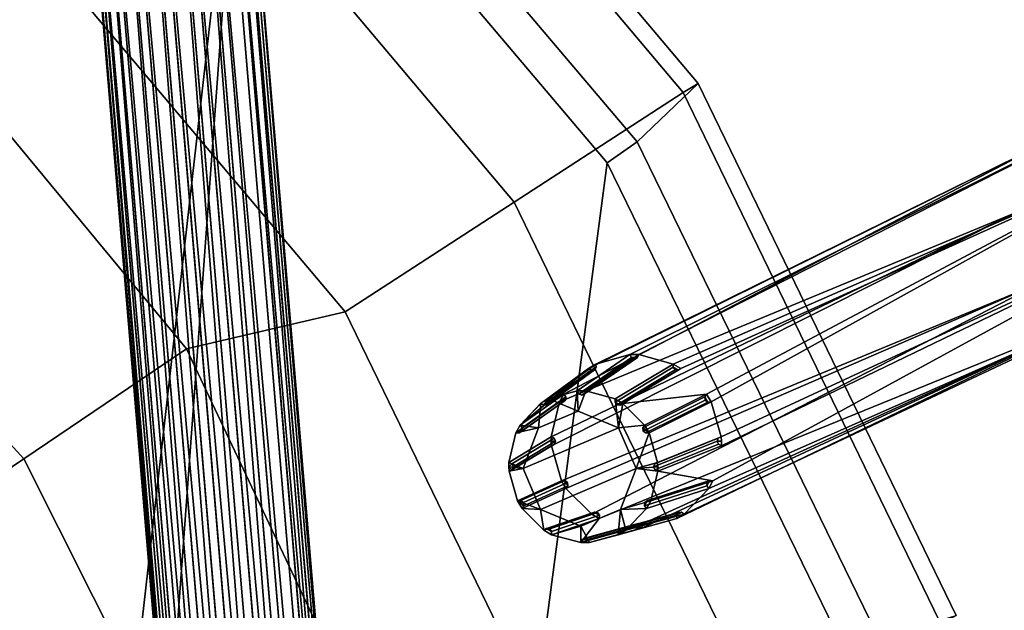
# Model space of a CAD drawing. Units: inches. Extents: x -11.6 to 11.6, y -9.5 to 10.1.
# Drawn here: x 4.4 to 7.7, y 2.4 to 4.3 of the extents above; entities that cross this region are included whole.
import ezdxf

# ---------------------------------------------------------------- set-up
doc = ezdxf.new("R2010")
doc.units = ezdxf.units.IN
doc.header["$MEASUREMENT"] = 0
for name, color, linetype in [('AFUFU-3D-CH-BA', 2, 'Continuous'), ('AFUFU-3D-CH-FR', 2, 'Continuous'), ('AFUFU-3D-CH-LG', 2, 'Continuous'), ('AFUFU-3D-CH-ST', 2, 'Continuous')]:
    doc.layers.add(name, color=color, linetype=linetype)

msp = doc.modelspace()

# ---------------------------------------------------------------- linework, layer by layer
at = {"layer": 'AFUFU-3D-CH-BA'}
for points in [[(7.8523, 3.9189, 23.9432), (8.0744, 4.0136, 23.8835), (6.476, 3.217, 16.7776), (6.3615, 3.1855, 16.8065)], [(8.0744, 4.0136, 23.8835), (6.5052, 3.217, 16.7711), (6.476, 3.217, 16.7776)], [(6.5052, 3.217, 16.7711), (8.0744, 4.0136, 23.8835), (8.3008, 3.9189, 23.8433), (6.6211, 3.1855, 16.7487)], [(7.8523, 3.9189, 23.9432), (6.3365, 3.1706, 16.8137), (6.1078, 2.9811, 16.0392), (6.2542, 3.0848, 16.8412)], [(7.7647, 3.6905, 23.9872), (7.8523, 3.9189, 23.9432), (6.2542, 3.0848, 16.8412), (6.2402, 3.0589, 16.8471)], [(6.3615, 3.1855, 16.8065), (6.3365, 3.1706, 16.8137), (7.8523, 3.9189, 23.9432)], [(8.3008, 3.9189, 23.8433), (6.733, 3.0848, 16.7346), (6.4522, 3.0537, 15.9547), (6.6468, 3.1706, 16.7446)], [(6.6211, 3.1855, 16.7487), (8.3008, 3.9189, 23.8433), (6.6468, 3.1706, 16.7446)], [(6.7482, 3.0589, 16.734), (6.733, 3.0848, 16.7346), (8.3008, 3.9189, 23.8433)], [(8.3008, 3.9189, 23.8433), (8.3989, 3.6905, 23.8459), (6.7817, 2.9416, 16.7391), (6.7482, 3.0589, 16.734)], [(6.2127, 2.9118, 16.8691), (7.7647, 3.6905, 23.9872), (6.212, 2.9416, 16.866), (6.2119, 2.9267, 16.8676)], [(6.212, 2.9416, 16.866), (7.7647, 3.6905, 23.9872), (6.2402, 3.0589, 16.8471)], [(7.8628, 3.462, 23.9899), (7.7647, 3.6905, 23.9872), (6.2127, 2.9118, 16.8691), (6.2462, 2.7945, 16.8742)], [(8.3989, 3.6905, 23.8459), (6.7542, 2.7945, 16.761), (6.5694, 2.8262, 15.953), (6.7824, 2.9118, 16.7421)], [(6.7402, 2.7687, 16.7669), (6.7542, 2.7945, 16.761), (8.3989, 3.6905, 23.8459), (8.3112, 3.462, 23.89)], [(6.7824, 2.9118, 16.7421), (6.7825, 2.9267, 16.7405), (6.7817, 2.9416, 16.7391), (8.3989, 3.6905, 23.8459)], [(6.2462, 2.7945, 16.8742), (6.2614, 2.7687, 16.8736), (7.8628, 3.462, 23.9899)], [(6.3477, 2.6828, 16.8636), (7.8628, 3.462, 23.9899), (6.2614, 2.7687, 16.8736)], [(6.3477, 2.6828, 16.8636), (6.3733, 2.6679, 16.8595), (8.0891, 3.3673, 23.9496), (7.8628, 3.462, 23.9899)], [(6.6579, 2.6828, 16.7945), (8.3112, 3.462, 23.89), (8.0891, 3.3673, 23.9496), (6.6329, 2.6679, 16.8016)], [(6.7402, 2.7687, 16.7669), (8.3112, 3.462, 23.89), (6.6579, 2.6828, 16.7945)], [(8.0891, 3.3673, 23.9496), (6.3733, 2.6679, 16.8595), (6.3108, 2.587, 16.0363), (6.4892, 2.6364, 16.837)], [(8.0891, 3.3673, 23.9496), (6.5185, 2.6364, 16.8305), (6.4368, 2.6136, 16.0053), (6.6329, 2.6679, 16.8016)], [(6.5185, 2.6364, 16.8305), (8.0891, 3.3673, 23.9496), (6.4892, 2.6364, 16.837)], [(6.2992, 3.0952, 15.9843), (6.2024, 3.0687, 16.0087), (6.3615, 3.1855, 16.8065), (6.476, 3.217, 16.7776)], [(6.476, 3.217, 16.7776), (6.481, 3.207, 16.778), (6.3043, 3.0853, 15.9847), (6.2992, 3.0953, 15.9843)], [(6.481, 3.207, 16.778), (6.491, 3.2025, 16.7764), (6.3143, 3.0809, 15.9832), (6.3043, 3.0853, 15.9847)], [(6.3143, 3.0809, 15.9832), (6.491, 3.2025, 16.7764), (6.5008, 3.207, 16.7736), (6.3241, 3.0853, 15.9803)], [(6.3241, 3.0853, 15.9803), (6.5008, 3.207, 16.7736), (6.5052, 3.217, 16.7711), (6.3285, 3.0953, 15.9778)], [(6.4265, 3.0687, 15.9588), (6.3285, 3.0952, 15.9778), (6.5052, 3.217, 16.7711), (6.6211, 3.1855, 16.7487)], [(6.5009, 3.207, 16.7736), (6.481, 3.207, 16.778), (6.476, 3.217, 16.7776), (6.5052, 3.217, 16.7711)], [(6.5009, 3.207, 16.7736), (6.491, 3.2025, 16.7764), (6.481, 3.207, 16.778)], [(6.1078, 2.9811, 16.0392), (6.3365, 3.1706, 16.8137), (6.1774, 3.0537, 16.0159)], [(6.3365, 3.1706, 16.8137), (6.3457, 3.1644, 16.8127), (6.1866, 3.0476, 16.015), (6.1774, 3.0538, 16.0159)], [(6.1975, 3.0487, 16.0127), (6.3566, 3.1656, 16.8104), (6.3627, 3.1745, 16.8078), (6.2036, 3.0577, 16.0101)], [(6.2036, 3.0577, 16.0101), (6.3627, 3.1745, 16.8078), (6.3616, 3.1855, 16.8065), (6.2024, 3.0687, 16.0087)], [(6.3615, 3.1855, 16.8065), (6.3627, 3.1745, 16.8078), (6.3457, 3.1644, 16.8127), (6.3365, 3.1706, 16.8137)], [(6.3457, 3.1644, 16.8127), (6.3627, 3.1745, 16.8078), (6.3566, 3.1656, 16.8104)], [(6.6211, 3.1855, 16.7487), (6.6206, 3.1745, 16.7504), (6.426, 3.0577, 15.9606), (6.4265, 3.0687, 15.9588)], [(6.6206, 3.1745, 16.7504), (6.6272, 3.1656, 16.7501), (6.4327, 3.0487, 15.9603), (6.426, 3.0577, 15.9606)], [(6.4434, 3.0476, 15.9578), (6.638, 3.1644, 16.7476), (6.6467, 3.1706, 16.7446), (6.4522, 3.0538, 15.9547)], [(6.6468, 3.1706, 16.7446), (6.638, 3.1644, 16.7476), (6.6206, 3.1745, 16.7504), (6.6211, 3.1855, 16.7487)], [(6.6206, 3.1745, 16.7504), (6.638, 3.1644, 16.7476), (6.6272, 3.1656, 16.7501)], [(6.3457, 3.1644, 16.8127), (6.3566, 3.1656, 16.8104), (6.1975, 3.0487, 16.0127), (6.1866, 3.0476, 16.015)], [(6.4327, 3.0487, 15.9603), (6.6272, 3.1656, 16.7501), (6.638, 3.1644, 16.7476), (6.4434, 3.0476, 15.9578)], [(6.1142, 2.972, 16.0392), (6.2607, 3.0757, 16.8412), (6.2542, 3.0847, 16.8412), (6.1078, 2.9811, 16.0392)], [(6.1134, 2.961, 16.0408), (6.2598, 3.0646, 16.8428), (6.2607, 3.0757, 16.8412), (6.1142, 2.972, 16.0392)], [(6.3025, 3.028, 15.93), (6.2024, 3.0687, 16.0087), (6.2992, 3.0953, 15.9843)], [(6.2542, 3.0848, 16.8412), (6.2607, 3.0757, 16.8412), (6.2511, 3.0581, 16.8452), (6.2402, 3.0589, 16.8471)], [(6.2511, 3.0581, 16.8452), (6.2607, 3.0757, 16.8412), (6.2598, 3.0646, 16.8428)], [(6.3285, 3.0952, 15.9778), (6.3025, 3.028, 15.93), (6.2992, 3.0953, 15.9843)], [(6.3285, 3.0953, 15.9778), (6.2992, 3.0953, 15.9843), (6.3042, 3.0853, 15.9847)], [(6.3285, 3.0952, 15.9778), (6.4265, 3.0687, 15.9588), (6.4378, 2.9715, 15.906), (6.3025, 3.028, 15.93)], [(6.3143, 3.0809, 15.9832), (6.3241, 3.0853, 15.9803), (6.3285, 3.0953, 15.9778), (6.3042, 3.0853, 15.9847)], [(6.4522, 3.0537, 15.9547), (6.733, 3.0848, 16.7346), (6.5251, 2.9811, 15.9462)], [(6.733, 3.0848, 16.7346), (6.7271, 3.0757, 16.7373), (6.5193, 2.972, 15.949), (6.5251, 2.9811, 15.9462)], [(6.7271, 3.0757, 16.7373), (6.7286, 3.0646, 16.7383), (6.5208, 2.961, 15.9501), (6.5193, 2.972, 15.949)], [(6.7375, 3.0581, 16.7369), (6.7271, 3.0757, 16.7373), (6.733, 3.0848, 16.7346), (6.7482, 3.0589, 16.734)], [(6.7375, 3.0581, 16.7369), (6.7286, 3.0646, 16.7383), (6.7271, 3.0757, 16.7373)], [(6.0937, 2.9553, 16.0451), (6.0699, 2.856, 16.0611), (6.212, 2.9416, 16.866), (6.2402, 3.0589, 16.8471)], [(6.2402, 3.0589, 16.8471), (6.2511, 3.0581, 16.8452), (6.1047, 2.9545, 16.0432), (6.0937, 2.9553, 16.0451)], [(6.2511, 3.0581, 16.8452), (6.2598, 3.0646, 16.8428), (6.1134, 2.961, 16.0408), (6.1047, 2.9545, 16.0432)], [(6.1774, 3.0538, 16.0159), (6.1698, 2.9715, 15.9657), (6.1078, 2.9811, 16.0392)], [(6.1774, 3.0538, 16.0159), (6.2024, 3.0687, 16.0087), (6.3025, 3.028, 15.93), (6.1698, 2.9715, 15.9657)], [(6.2024, 3.0687, 16.0087), (6.1774, 3.0538, 16.0159), (6.1866, 3.0476, 16.015)], [(6.1975, 3.0487, 16.0127), (6.2036, 3.0577, 16.0101), (6.2024, 3.0687, 16.0087), (6.1866, 3.0476, 16.015)], [(6.4265, 3.0687, 15.9588), (6.426, 3.0577, 15.9606), (6.4434, 3.0476, 15.9578), (6.4522, 3.0538, 15.9547)], [(6.4434, 3.0476, 15.9578), (6.426, 3.0577, 15.9606), (6.4327, 3.0487, 15.9603)], [(6.4378, 2.9715, 15.906), (6.4265, 3.0687, 15.9588), (6.4522, 3.0537, 15.9547)], [(6.5251, 2.9811, 15.9462), (6.4378, 2.9715, 15.906), (6.4522, 3.0537, 15.9547)], [(6.5208, 2.961, 15.9501), (6.7286, 3.0646, 16.7383), (6.7375, 3.0581, 16.7368), (6.5296, 2.9545, 15.9486)], [(6.5296, 2.9545, 15.9486), (6.7375, 3.0581, 16.7368), (6.7482, 3.0589, 16.734), (6.5403, 2.9553, 15.9456)], [(6.5687, 2.856, 15.9499), (6.5403, 2.9553, 15.9456), (6.7482, 3.0589, 16.734), (6.7817, 2.9416, 16.7391)], [(6.4377, 2.9715, 15.906), (6.1174, 2.835, 15.992), (6.1698, 2.9715, 15.9657), (6.3025, 3.028, 15.93)], [(6.0699, 2.856, 16.061), (6.0937, 2.9553, 16.0451), (6.1698, 2.9715, 15.9657), (6.1174, 2.835, 15.992)], [(6.1698, 2.9715, 15.9657), (6.0937, 2.9553, 16.0451), (6.1078, 2.9811, 16.0392)], [(6.0937, 2.9553, 16.0451), (6.1047, 2.9545, 16.0432), (6.1142, 2.972, 16.0392), (6.1078, 2.9811, 16.0392)], [(6.1142, 2.972, 16.0392), (6.1047, 2.9545, 16.0432), (6.1134, 2.961, 16.0408)], [(6.4964, 2.835, 15.9076), (6.176, 2.6985, 15.9936), (6.1174, 2.835, 15.992), (6.4377, 2.9715, 15.906)], [(6.5251, 2.9811, 15.9462), (6.5403, 2.9553, 15.9456), (6.4964, 2.835, 15.9076), (6.4378, 2.9715, 15.906)], [(6.5403, 2.9553, 15.9456), (6.5251, 2.9811, 15.9462), (6.5193, 2.972, 15.949)], [(6.5208, 2.961, 15.9501), (6.5296, 2.9545, 15.9486), (6.5403, 2.9553, 15.9456), (6.5193, 2.972, 15.949)], [(6.0799, 2.8513, 16.0599), (6.222, 2.9369, 16.8647), (6.212, 2.9416, 16.866), (6.0699, 2.856, 16.0611)], [(6.212, 2.9416, 16.866), (6.222, 2.9369, 16.8647), (6.2267, 2.9268, 16.8649), (6.2119, 2.9267, 16.8676)], [(6.4964, 2.835, 15.9076), (6.5403, 2.9553, 15.9456), (6.5687, 2.856, 15.9499)], [(6.7817, 2.9416, 16.7391), (6.7721, 2.9369, 16.7421), (6.5591, 2.8513, 15.9531), (6.5687, 2.856, 15.9499)], [(6.768, 2.9268, 16.7444), (6.7721, 2.9369, 16.7421), (6.7817, 2.9416, 16.7391), (6.7825, 2.9267, 16.7405)], [(6.2127, 2.9118, 16.8691), (6.2225, 2.9166, 16.8668), (6.0803, 2.8311, 16.0619), (6.0705, 2.8262, 16.0641)], [(6.0706, 2.8262, 16.0641), (6.0989, 2.727, 16.0684), (6.2462, 2.7945, 16.8742), (6.2127, 2.9118, 16.8691)], [(6.0846, 2.8412, 16.0601), (6.2267, 2.9268, 16.8649), (6.222, 2.9369, 16.8647), (6.0799, 2.8513, 16.0599)], [(6.2225, 2.9166, 16.8668), (6.2267, 2.9268, 16.8649), (6.0846, 2.8412, 16.0601), (6.0803, 2.8311, 16.0619)], [(6.2267, 2.9268, 16.8649), (6.2225, 2.9166, 16.8668), (6.2127, 2.9118, 16.8691), (6.2119, 2.9267, 16.8676)], [(6.7721, 2.9369, 16.7421), (6.768, 2.9268, 16.7444), (6.555, 2.8412, 15.9553), (6.5591, 2.8513, 15.9531)], [(6.555, 2.8412, 15.9553), (6.768, 2.9268, 16.7444), (6.7726, 2.9166, 16.7442), (6.5596, 2.8311, 15.9551)], [(6.5596, 2.8311, 15.9551), (6.7726, 2.9166, 16.7442), (6.7824, 2.9118, 16.7421), (6.5694, 2.8262, 15.953)], [(6.7824, 2.9118, 16.7421), (6.7726, 2.9166, 16.7442), (6.768, 2.9268, 16.7444), (6.7825, 2.9267, 16.7405)], [(6.0698, 2.8411, 16.0627), (6.0799, 2.8513, 16.0598), (6.0699, 2.856, 16.0611)], [(6.1174, 2.835, 15.992), (6.0698, 2.8411, 16.0627), (6.0699, 2.856, 16.061)], [(6.0799, 2.8513, 16.0598), (6.0698, 2.8411, 16.0627), (6.0803, 2.8311, 16.0619), (6.0846, 2.8412, 16.0601)], [(6.0706, 2.8262, 16.0641), (6.0698, 2.8411, 16.0627), (6.1174, 2.835, 15.992)], [(6.0803, 2.8311, 16.0619), (6.0698, 2.8411, 16.0627), (6.0706, 2.8262, 16.0641)], [(6.5695, 2.8411, 15.9514), (6.4964, 2.835, 15.9076), (6.5687, 2.856, 15.9499)], [(6.4964, 2.835, 15.9076), (6.5695, 2.8411, 15.9514), (6.5694, 2.8262, 15.953)], [(6.555, 2.8412, 15.9553), (6.5695, 2.8411, 15.9514), (6.5687, 2.856, 15.9499), (6.5591, 2.8513, 15.9531)], [(6.5694, 2.8262, 15.953), (6.5695, 2.8411, 15.9514), (6.555, 2.8412, 15.9553), (6.5596, 2.8311, 15.9552)], [(6.0706, 2.8262, 16.0641), (6.1174, 2.835, 15.992), (6.176, 2.6985, 15.9936), (6.0989, 2.727, 16.0684)], [(6.444, 2.6985, 15.9339), (6.3113, 2.6419, 15.9695), (6.176, 2.6985, 15.9936), (6.4964, 2.835, 15.9076)], [(6.444, 2.6985, 15.9339), (6.4964, 2.835, 15.9076), (6.5694, 2.8262, 15.953), (6.5456, 2.727, 15.9689)], [(6.7542, 2.7945, 16.761), (6.5455, 2.727, 15.9689), (6.5694, 2.8262, 15.953)], [(6.1098, 2.7278, 16.0664), (6.2571, 2.7954, 16.8721), (6.2462, 2.7945, 16.8742), (6.0989, 2.727, 16.0685)], [(6.1188, 2.7214, 16.0654), (6.2661, 2.7889, 16.871), (6.2571, 2.7954, 16.8721), (6.1098, 2.7278, 16.0664)], [(6.2614, 2.7687, 16.8736), (6.2674, 2.7778, 16.8717), (6.1202, 2.7103, 16.066), (6.1141, 2.7011, 16.0678)], [(6.2674, 2.7778, 16.8717), (6.2661, 2.7889, 16.871), (6.1188, 2.7214, 16.0654), (6.1202, 2.7103, 16.066)], [(6.2571, 2.7954, 16.8721), (6.2675, 2.7778, 16.8717), (6.2614, 2.7687, 16.8736), (6.2462, 2.7945, 16.8742)], [(6.2571, 2.7954, 16.8721), (6.2661, 2.7889, 16.871), (6.2675, 2.7778, 16.8717)], [(6.5262, 2.7214, 15.9746), (6.7348, 2.7889, 16.7665), (6.7339, 2.7778, 16.7677), (6.5253, 2.7103, 15.9758)], [(6.5253, 2.7103, 15.9758), (6.7339, 2.7778, 16.7677), (6.7402, 2.7687, 16.7669), (6.5315, 2.7011, 15.9749)], [(6.7435, 2.7954, 16.7637), (6.7348, 2.7889, 16.7665), (6.5262, 2.7214, 15.9746), (6.5348, 2.7278, 15.9718)], [(6.7542, 2.7945, 16.761), (6.7435, 2.7954, 16.7637), (6.5348, 2.7278, 15.9718), (6.5456, 2.727, 15.9689)], [(6.7402, 2.7687, 16.7669), (6.7339, 2.7778, 16.7677), (6.7435, 2.7954, 16.7637), (6.7542, 2.7945, 16.761)], [(6.7435, 2.7954, 16.7637), (6.7339, 2.7778, 16.7677), (6.7348, 2.7889, 16.7665)], [(6.1141, 2.7011, 16.0678), (6.1871, 2.6285, 16.0594), (6.3477, 2.6828, 16.8636), (6.2614, 2.7687, 16.8736)], [(6.4619, 2.6285, 15.9982), (6.5315, 2.7011, 15.9748), (6.7402, 2.7687, 16.7669), (6.6579, 2.6828, 16.7945)], [(6.1188, 2.7214, 16.0654), (6.1098, 2.7279, 16.0664), (6.0989, 2.727, 16.0685), (6.1202, 2.7103, 16.066)], [(6.0989, 2.727, 16.0685), (6.1141, 2.7011, 16.0678), (6.1202, 2.7103, 16.066)], [(6.176, 2.6985, 15.9936), (6.1141, 2.7011, 16.0678), (6.0989, 2.727, 16.0684)], [(6.5456, 2.727, 15.9689), (6.5315, 2.7011, 15.9748), (6.444, 2.6985, 15.9339)], [(6.5456, 2.727, 15.969), (6.5348, 2.7279, 15.9718), (6.5253, 2.7103, 15.9758), (6.5315, 2.7011, 15.9749)], [(6.5253, 2.7103, 15.9758), (6.5348, 2.7279, 15.9718), (6.5262, 2.7214, 15.9746)], [(6.176, 2.6985, 15.9936), (6.1871, 2.6285, 16.0594), (6.1141, 2.7011, 16.0678)], [(6.1871, 2.6285, 16.0594), (6.176, 2.6985, 15.9936), (6.3113, 2.6419, 15.9696), (6.2128, 2.6136, 16.0553)], [(6.196, 2.6348, 16.0572), (6.3566, 2.6891, 16.8613), (6.3477, 2.6828, 16.8636), (6.1871, 2.6285, 16.0594)], [(6.2069, 2.6336, 16.0551), (6.3675, 2.688, 16.8592), (6.3566, 2.6891, 16.8613), (6.196, 2.6348, 16.0572)], [(6.374, 2.679, 16.8585), (6.3675, 2.688, 16.8592), (6.2069, 2.6336, 16.0551), (6.2134, 2.6247, 16.0544)], [(6.3733, 2.6679, 16.8595), (6.374, 2.679, 16.8585), (6.2134, 2.6247, 16.0544), (6.2128, 2.6136, 16.0553)], [(6.3401, 2.587, 16.0298), (6.3113, 2.6419, 15.9696), (6.444, 2.6985, 15.9339), (6.4368, 2.6136, 16.0053)], [(6.3566, 2.6891, 16.8613), (6.374, 2.679, 16.8585), (6.3733, 2.6679, 16.8595), (6.3477, 2.6828, 16.8636)], [(6.3566, 2.6891, 16.8613), (6.3675, 2.688, 16.8592), (6.374, 2.679, 16.8585)], [(6.4421, 2.6336, 16.0027), (6.6381, 2.688, 16.7989), (6.6319, 2.679, 16.8011), (6.4359, 2.6247, 16.0049)], [(6.4359, 2.6247, 16.0049), (6.6319, 2.679, 16.8011), (6.6329, 2.6679, 16.8016), (6.4369, 2.6136, 16.0053)], [(6.4619, 2.6285, 15.9982), (6.4368, 2.6136, 16.0053), (6.444, 2.6985, 15.9339)], [(6.6488, 2.6891, 16.7962), (6.6381, 2.688, 16.7989), (6.4421, 2.6336, 16.0027), (6.4529, 2.6348, 16)], [(6.4619, 2.6285, 15.9982), (6.444, 2.6985, 15.9339), (6.5315, 2.7011, 15.9748)], [(6.6579, 2.6828, 16.7945), (6.6488, 2.6891, 16.7962), (6.4529, 2.6348, 16), (6.4619, 2.6285, 15.9982)], [(6.6329, 2.6679, 16.8016), (6.6319, 2.679, 16.8011), (6.6489, 2.6891, 16.7962), (6.6579, 2.6828, 16.7945)], [(6.6489, 2.6891, 16.7962), (6.6319, 2.679, 16.8011), (6.6381, 2.688, 16.7989)], [(6.3733, 2.6679, 16.8595), (6.2128, 2.6136, 16.0552), (6.3108, 2.587, 16.0363)], [(6.2128, 2.6136, 16.0553), (6.3113, 2.6419, 15.9696), (6.3108, 2.587, 16.0363)], [(6.3154, 2.597, 16.0347), (6.4937, 2.6465, 16.8354), (6.4892, 2.6365, 16.837), (6.3108, 2.587, 16.0363)], [(6.3108, 2.587, 16.0363), (6.3113, 2.6419, 15.9696), (6.3401, 2.587, 16.0298)], [(6.3252, 2.6015, 16.0322), (6.5036, 2.651, 16.8329), (6.4937, 2.6465, 16.8354), (6.3154, 2.597, 16.0347)], [(6.5136, 2.6465, 16.8309), (6.5036, 2.651, 16.8329), (6.3252, 2.6015, 16.0322), (6.3352, 2.597, 16.0303)], [(6.5185, 2.6364, 16.8305), (6.5136, 2.6465, 16.8309), (6.3352, 2.597, 16.0303), (6.3401, 2.587, 16.0298)], [(6.4892, 2.6364, 16.837), (6.4937, 2.6465, 16.8354), (6.5136, 2.6465, 16.8309), (6.5185, 2.6364, 16.8305)], [(6.5136, 2.6465, 16.8309), (6.4937, 2.6465, 16.8354), (6.5036, 2.651, 16.8329)], [(6.2128, 2.6136, 16.0553), (6.2135, 2.6247, 16.0544), (6.196, 2.6348, 16.0572), (6.1871, 2.6285, 16.0594)], [(6.196, 2.6348, 16.0572), (6.2135, 2.6247, 16.0544), (6.2069, 2.6336, 16.0551)], [(6.5185, 2.6364, 16.8305), (6.3401, 2.587, 16.0297), (6.4368, 2.6136, 16.0053)], [(6.4421, 2.6336, 16.0027), (6.4359, 2.6247, 16.0049), (6.4369, 2.6136, 16.0053), (6.4529, 2.6348, 16)], [(6.4369, 2.6136, 16.0053), (6.4619, 2.6285, 15.9982), (6.4529, 2.6348, 16)], [(6.3401, 2.587, 16.0298), (6.3352, 2.597, 16.0303), (6.3154, 2.597, 16.0347), (6.3108, 2.587, 16.0363)], [(6.3154, 2.597, 16.0347), (6.3352, 2.597, 16.0303), (6.3252, 2.6015, 16.0322)]]:
    msp.add_3dface(points, dxfattribs=at)
at = {"layer": 'AFUFU-3D-CH-FR'}
for points in [[(5.935, -4.4041, 9.3645), (5.1148, 5.7155, 8.975), (5.0208, 6.2778, 9.0001), (5.0826, 5.7146, 9.0307)], [(5.9775, -4.4032, 9.2807), (5.1365, 5.7143, 8.8836), (5.0601, 6.2785, 8.9219), (5.1251, 5.7154, 8.9469)], [(5.6587, -4.4414, 8.9389), (4.7461, 5.6729, 8.6271), (4.762, 6.2429, 8.6049), (4.8064, 5.6773, 8.6051)], [(5.7523, -4.4337, 8.9337), (4.8358, 5.6796, 8.5999), (4.8491, 6.2501, 8.5997), (4.8999, 5.685, 8.5999)], [(5.8419, -4.4252, 8.9609), (4.9294, 5.6876, 8.6051), (4.9326, 6.258, 8.6247), (4.9895, 5.6934, 8.6271)], [(5.9167, -4.4171, 9.0172), (5.0154, 5.6961, 8.6421), (5.0025, 6.2656, 8.6768), (5.0644, 5.7016, 8.6834)], [(5.9678, -4.4102, 9.0959), (5.0835, 5.704, 8.7064), (5.0503, 6.272, 8.7499), (5.1154, 5.7085, 8.7621)], [(5.4615, -4.4519, 9.1241), (4.5978, 5.6679, 8.8536), (4.5791, 6.2332, 8.778), (4.6092, 5.6668, 8.7903)], [(5.504, -4.4511, 9.0402), (4.6194, 5.6667, 8.7621), (4.6183, 6.234, 8.6998), (4.6517, 5.6676, 8.7064)], [(5.5725, -4.4474, 8.9759), (4.6709, 5.6685, 8.6834), (4.6819, 6.2373, 8.6397), (4.7202, 5.6712, 8.6421)], [(5.8665, -4.4077, 9.4288), (5.0141, 5.7109, 9.095), (4.9882, 5.7093, 9.11), (5.8405, -4.4094, 9.4438)], [(5.9157, -4.4049, 9.3875), (5.0634, 5.7137, 9.0537), (5.0141, 5.7109, 9.095), (5.8665, -4.4077, 9.4288)], [(5.0634, 5.7137, 9.0537), (5.9157, -4.4049, 9.3875), (5.935, -4.4041, 9.3645), (5.0826, 5.7146, 9.0307)], [(5.9672, -4.4032, 9.3088), (5.1148, 5.7155, 8.975), (5.935, -4.4041, 9.3645)], [(5.1148, 5.7155, 8.975), (5.9672, -4.4032, 9.3088), (5.9775, -4.4032, 9.2807), (5.1251, 5.7154, 8.9469)], [(5.9779, -4.4084, 9.1241), (5.1256, 5.7103, 8.7903), (5.1365, 5.7133, 8.8536), (5.9889, -4.4054, 9.1874)], [(5.9888, -4.4044, 9.2174), (5.1365, 5.7143, 8.8836), (5.9775, -4.4032, 9.2807)], [(5.1365, 5.7143, 8.8836), (5.9888, -4.4044, 9.2174), (5.9892, -4.4049, 9.2024), (5.1369, 5.7138, 8.8686)], [(5.9889, -4.4054, 9.1874), (5.1365, 5.7133, 8.8536), (5.1369, 5.7138, 8.8686), (5.9892, -4.4049, 9.2024)], [(4.6189, 5.6737, 8.975), (5.4712, -4.445, 9.3088), (4.6508, 5.6782, 9.0307)], [(5.5222, -4.4381, 9.3875), (4.6699, 5.6806, 9.0537), (4.6508, 5.6782, 9.0307), (5.5031, -4.4404, 9.3645)], [(4.6508, 5.6782, 9.0307), (5.4712, -4.445, 9.3088), (5.565, -5.0044, 9.3711), (5.5031, -4.4404, 9.3645)], [(4.6699, 5.6806, 9.0537), (5.5222, -4.4381, 9.3875), (4.7189, 5.6861, 9.095)], [(5.5971, -4.4299, 9.4438), (4.7447, 5.6888, 9.11), (4.7189, 5.6861, 9.095), (5.5712, -4.4326, 9.4288)], [(4.7189, 5.6861, 9.095), (5.5222, -4.4381, 9.3875), (5.6282, -4.9971, 9.4313), (5.5712, -4.4326, 9.4288)], [(4.7447, 5.6888, 9.11), (5.5971, -4.4299, 9.4438), (4.8049, 5.6945, 9.132)], [(5.6867, -4.4215, 9.471), (4.8343, 5.6972, 9.1372), (4.8049, 5.6945, 9.132), (5.6573, -4.4241, 9.4658)], [(4.8049, 5.6945, 9.132), (5.5971, -4.4299, 9.4438), (5.7081, -4.9892, 9.466), (5.6573, -4.4241, 9.4658)], [(4.8358, 5.6796, 8.5999), (5.6881, -4.4391, 8.9337), (5.6587, -4.4414, 8.9389), (4.8064, 5.6773, 8.6051)], [(4.8343, 5.6972, 9.1372), (5.6867, -4.4215, 9.471), (4.8985, 5.7026, 9.1372)], [(5.6881, -4.4391, 8.9337), (4.8358, 5.6796, 8.5999), (5.7523, -4.4337, 8.9337)], [(5.7802, -4.4138, 9.4658), (4.9279, 5.7049, 9.132), (4.8985, 5.7026, 9.1372), (5.7508, -4.4161, 9.471)], [(4.8985, 5.7026, 9.1372), (5.6867, -4.4215, 9.471), (5.7952, -4.9817, 9.4712), (5.7508, -4.4161, 9.471)], [(4.9294, 5.6876, 8.6051), (5.7817, -4.431, 8.9389), (5.7523, -4.4337, 8.9337), (4.8999, 5.685, 8.5999)], [(4.9279, 5.7049, 9.132), (5.7802, -4.4138, 9.4658), (4.9882, 5.7093, 9.11)], [(5.7817, -4.431, 8.9389), (4.9294, 5.6876, 8.6051), (5.8419, -4.4252, 8.9609)], [(4.9882, 5.7093, 9.11), (5.7802, -4.4138, 9.4658), (5.8788, -4.9755, 9.4462), (5.8405, -4.4094, 9.4438)], [(5.0154, 5.6961, 8.6421), (5.8677, -4.4225, 8.9759), (5.8419, -4.4252, 8.9609), (4.9895, 5.6934, 8.6271)], [(5.8677, -4.4225, 8.9759), (5.0154, 5.6961, 8.6421), (5.9167, -4.4171, 9.0172)], [(5.0835, 5.704, 8.7064), (5.9358, -4.4147, 9.0402), (5.9167, -4.4171, 9.0172), (5.0644, 5.7016, 8.6834)], [(5.9358, -4.4147, 9.0402), (5.0835, 5.704, 8.7064), (5.9678, -4.4102, 9.0959)], [(5.1256, 5.7103, 8.7903), (5.9779, -4.4084, 9.1241), (5.9678, -4.4102, 9.0959), (5.1154, 5.7085, 8.7621)], [(5.4501, -4.4498, 9.2174), (4.5978, 5.6689, 8.8836), (4.5974, 5.6684, 8.8686), (5.4497, -4.4503, 9.2024)], [(4.5978, 5.6679, 8.8536), (5.4502, -4.4507, 9.1874), (5.4497, -4.4503, 9.2024), (4.5974, 5.6684, 8.8686)], [(4.5978, 5.6689, 8.8836), (5.4501, -4.4498, 9.2174), (4.6087, 5.6719, 8.9469)], [(5.4502, -4.4507, 9.1874), (4.5978, 5.6679, 8.8536), (5.4615, -4.4519, 9.1241)], [(5.4712, -4.445, 9.3088), (4.6189, 5.6737, 8.975), (4.6087, 5.6719, 8.9469), (5.461, -4.4467, 9.2807)], [(4.6087, 5.6719, 8.9469), (5.4501, -4.4498, 9.2174), (5.5262, -5.0102, 9.2929), (5.461, -4.4467, 9.2807)], [(4.6194, 5.6667, 8.7621), (5.4718, -4.4519, 9.0959), (5.4615, -4.4519, 9.1241), (4.6092, 5.6668, 8.7903)], [(5.4718, -4.4519, 9.0959), (4.6194, 5.6667, 8.7621), (5.504, -4.4511, 9.0402)], [(4.6709, 5.6685, 8.6834), (5.5232, -4.4502, 9.0172), (5.504, -4.4511, 9.0402), (4.6517, 5.6676, 8.7064)], [(5.5232, -4.4502, 9.0172), (4.6709, 5.6685, 8.6834), (5.5725, -4.4474, 8.9759)], [(4.7461, 5.6729, 8.6271), (5.5984, -4.4457, 8.9609), (5.5725, -4.4474, 8.9759), (4.7202, 5.6712, 8.6421)], [(5.5984, -4.4457, 8.9609), (4.7461, 5.6729, 8.6271), (5.6587, -4.4414, 8.9389)]]:
    msp.add_3dface(points, dxfattribs=at)
at = {"layer": 'AFUFU-3D-CH-LG'}
for points in [[(3.2199, 3.993, 15.362), (3.6605, 5.2546, 11.6197), (5.9597, 8.453, 0.2252)], [(4.2047, 5.205, 10.4039), (3.2199, 3.993, 15.362), (5.9597, 8.453, 0.2252)], [(4.8186, 5.1776, 10.5005), (5.1415, 5.6726, 8.8706), (5.2014, 5.6284, 10.6934), (4.1266, 3.9526, 15.5047)], [(5.2014, 5.6284, 10.6934), (4.3144, 4.3861, 15.6596), (4.1266, 3.9526, 15.5047)], [(4.7368, 5.5031, 9.11), (3.6733, 3.7897, 15.3814), (4.2047, 5.205, 10.4039), (4.6011, 5.5953, 8.8716)], [(4.7368, 5.5031, 9.11), (4.8811, 5.5075, 9.1519), (4.8186, 5.1776, 10.5005), (3.6733, 3.7897, 15.3814)], [(3.6733, 3.7897, 15.3814), (4.8186, 5.1776, 10.5005), (4.1266, 3.9526, 15.5047)]]:
    msp.add_3dface(points, dxfattribs=at)
at = {"layer": 'AFUFU-3D-CH-ST'}
for points in [[(3.6385, 6.3981, 15.0555), (5.1778, 5.3015, 15.1173), (3.5392, -9.1233, 16.0434), (3.6385, 6.3981, 15.0555)], [(5.4262, 5.6408, 16.751), (6.7042, 4.1256, 16.8092), (6.4998, 3.9296, 15.2877), (5.2591, 5.3941, 15.2108)], [(5.3857, 5.5995, 16.8183), (6.6541, 4.0957, 16.8761), (6.7042, 4.1256, 16.8092), (5.4262, 5.6408, 16.751)], [(5.3857, 5.5995, 16.8183), (4.9274, 5.1038, 16.8298), (6.0879, 3.7279, 16.8827), (6.6541, 4.0957, 16.8761)], [(6.4998, 3.9296, 15.2877), (6.3996, 3.8601, 15.1931), (5.1778, 5.3015, 15.1173), (5.2591, 5.3941, 15.2108)], [(5.1778, 5.3015, 15.1173), (4.1249, -9.0412, 16.0598), (3.5392, -9.1233, 16.0434)], [(6.3996, 3.8601, 15.1931), (4.7084, -8.9488, 16.091), (4.1249, -9.0412, 16.0598), (5.1778, 5.3015, 15.1173)], [(4.9274, 5.1038, 16.8298), (4.4691, 4.6082, 16.8413), (5.5217, 3.3602, 16.8892), (6.0879, 3.7279, 16.8827)], [(4.4691, 4.6082, 16.8413), (4.0309, 4.3931, 16.7438), (4.9897, 3.2363, 16.7882), (5.5217, 3.3602, 16.8892)], [(4.0309, 4.3931, 16.7438), (3.5706, 3.8243, 16.6598), (4.4437, 2.868, 16.6966), (4.9897, 3.2363, 16.7882)], [(6.6541, 4.0957, 16.8761), (6.0879, 3.7279, 16.8827), (6.8738, 2.1089, 16.9449), (7.5131, 2.3261, 16.9441)], [(6.7042, 4.1256, 16.8092), (7.5696, 2.3427, 16.8777), (7.3407, 2.2046, 15.3705), (6.4998, 3.9296, 15.2877)], [(6.6541, 4.0957, 16.8761), (7.5131, 2.3261, 16.9441), (7.5696, 2.3427, 16.8777), (6.7042, 4.1256, 16.8092)], [(7.3407, 2.2046, 15.3705), (7.2277, 2.1621, 15.2747), (6.3996, 3.8601, 15.1931), (6.4998, 3.9296, 15.2877)], [(6.3996, 3.8601, 15.1931), (7.2277, 2.1621, 15.2747), (5.2888, -8.8453, 16.1396), (4.7084, -8.9488, 16.091)], [(3.5706, 3.8243, 16.6598), (3.1102, 3.2555, 16.5759), (3.8978, 2.4997, 16.6049), (4.4437, 2.868, 16.6966)], [(6.0879, 3.7279, 16.8827), (5.5217, 3.3602, 16.8892), (6.2345, 1.8918, 16.9456), (6.8738, 2.1089, 16.9449)], [(5.5217, 3.3602, 16.8892), (4.9897, 3.2363, 16.7882), (5.6369, 1.8649, 16.8409), (6.2345, 1.8918, 16.9456)], [(4.9897, 3.2363, 16.7882), (4.4437, 2.868, 16.6966), (5.0266, 1.7099, 16.741), (5.6369, 1.8649, 16.8409)], [(4.4437, 2.868, 16.6966), (3.8978, 2.4997, 16.6049), (4.4162, 1.5549, 16.6412), (5.0266, 1.7099, 16.741)]]:
    msp.add_3dface(points, dxfattribs=at)

doc.saveas('drawing.dxf')
